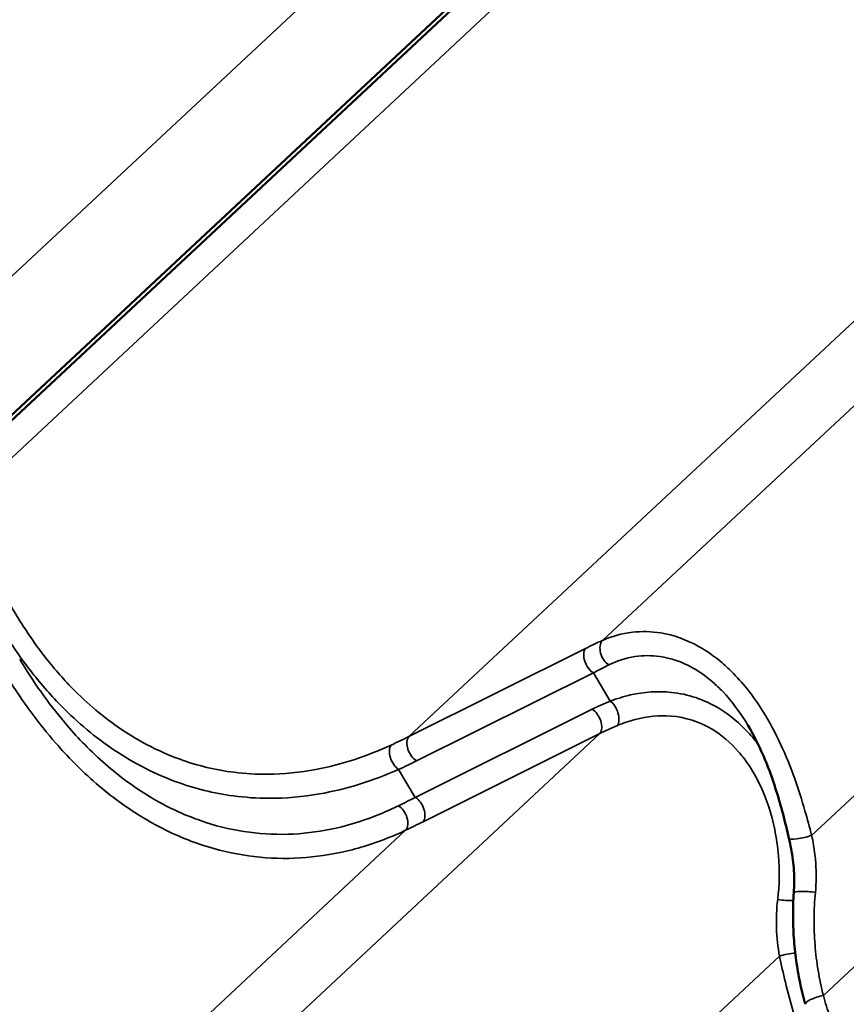
# Model space of a CAD drawing. Units: inches. Extents: x 0.6 to 33.4, y 0.3 to 21.4.
# Drawn here: x 28.4 to 29.2, y 14.8 to 15.7 of the extents above; entities that cross this region are included whole.
import ezdxf

# ---------------------------------------------------------------- set-up
doc = ezdxf.new("R2010")
doc.units = ezdxf.units.IN
doc.header["$LTSCALE"] = 2
doc.header["$MEASUREMENT"] = 0
doc.layers.add('Visible (ANSI)', color=7, linetype='Continuous', lineweight=50)
doc.layers.add('Visible Narrow (ANSI)', color=7, linetype='Continuous', lineweight=35)

msp = doc.modelspace()

# ---------------------------------------------------------------- linework, layer by layer
at = {"layer": 'Visible (ANSI)'}
for p, q in [((28.38283, 15.30899), (29.62072, 16.46444)), ((29.62141, 16.46046), (28.38216, 15.30373))]:
    msp.add_line(p, q, dxfattribs=at)
for points, knots in [([(29.12513, 14.99175), (29.1235, 14.99872), (29.1218, 15.00573), (29.11813, 15.01966), (29.11615, 15.02659), (29.11185, 15.04022), (29.10953, 15.04695), (29.10442, 15.06018), (29.10166, 15.06666), (29.09568, 15.07917), (29.09248, 15.0852), (29.08907, 15.09091)], [0, 0, 0, 0, 0.421858, 0.421858, 0.843716, 0.843716, 1.265574, 1.265574, 1.687432, 1.687432, 2.10929, 2.10929, 2.10929, 2.10929]), ([(29.12946, 14.94383), (29.12968, 14.94697), (29.1298, 14.95014), (29.12981, 14.95654), (29.12971, 14.95975), (29.12929, 14.96619), (29.12898, 14.9694), (29.12818, 14.97583), (29.12768, 14.97905), (29.12652, 14.98543), (29.12586, 14.98861), (29.12513, 14.99175)], [0, 0, 0, 0, 0.1998854, 0.1998854, 0.3997709, 0.3997709, 0.5996563, 0.5996563, 0.7995417, 0.7995417, 0.9994271, 0.9994271, 0.9994271, 0.9994271]), ([(29.13959, 14.84551), (29.13783, 14.85176), (29.13627, 14.85811), (29.13359, 14.87096), (29.13246, 14.87747), (29.13063, 14.89059), (29.12994, 14.8972), (29.129, 14.91049), (29.12876, 14.91716), (29.12874, 14.9305), (29.12897, 14.93718), (29.12946, 14.94383)], [0, 0, 0, 0, 0.364817, 0.364817, 0.729633, 0.729633, 1.09445, 1.09445, 1.459266, 1.459266, 1.824083, 1.824083, 1.824083, 1.824083])]:
    msp.add_open_spline(points, degree=3, knots=knots, dxfattribs=at)
at = {"layer": 'Visible Narrow (ANSI)'}
for p, q in [((28.37741, 15.42607), (29.59093, 16.55879)), ((28.38281, 15.3092), (29.62063, 16.46459)), ((28.40121, 15.28877), (29.64137, 16.44635)), ((28.96119, 15.16557), (30.20073, 16.32257)), ((28.7909, 15.08102), (30.02997, 16.23758)), ((29.14514, 14.99408), (30.35866, 16.1268)), ((29.15546, 14.85331), (30.39562, 16.01089)), ((28.94634, 15.15852), (28.7909, 15.08102)), ((28.79776, 15.0596), (28.9532, 15.1371)), ((28.96806, 15.11221), (28.9532, 15.1371)), ((28.95199, 15.10505), (28.79655, 15.02755)), ((27.71931, 13.92664), (28.95885, 15.08363)), ((28.80341, 15.00613), (28.95885, 15.08363)), ((28.79655, 15.02755), (28.78192, 15.05207)), ((27.54902, 13.84208), (28.78809, 14.99864)), ((27.90326, 13.75515), (29.11678, 14.88786))]:
    msp.add_line(p, q, dxfattribs=at)
for centre, major_axis, ratio, start_param, end_param in [((28.89295, 15.05835), (-0.15915, -0.11744), 0.288984, 4.069531, 4.168006), ((28.96908, 15.15526), (-0.00547, 0.01216), 0.696843, 0.325482, 2.342244), ((28.95423, 15.14821), (-0.00595, 0.01193), 0.627426, 0.298963, 2.362067), ((28.90084, 15.04805), (0.14792, 0.11028), 0.253744, 0.930131, 1.028607), ((29.14849, 15.02749), (-0.24937, 0.01704), 0.431892, 5.550336, 5.648812), ((28.96703, 15.1011), (0.00494, -0.01239), 0.570571, 0.395322, 2.412085), ((28.95096, 15.09394), (0.00595, -0.01193), 0.627426, 0.298963, 2.362067), ((29.14745, 15.01638), (-0.23964, 0.00756), 0.421391, 5.533102, 5.631577), ((28.31986, 15.25975), (0.5981, -0.032), 0.427814, 5.600572, 5.641779), ((28.79879, 15.07071), (-0.00595, 0.01193), 0.627426, 0.298963, 2.362067), ((28.78295, 15.06318), (-0.00551, 0.01214), 0.604006, 0.340337, 2.384517), ((28.31883, 15.24864), (0.60782, -0.04154), 0.431892, 5.607606, 5.648812), ((28.92565, 15.26058), (-0.37669, -0.27909), 0.275112, 0.986031, 1.027237), ((28.79552, 15.01643), (0.00595, -0.01193), 0.627426, 0.298963, 2.362067), ((28.7802, 15.00895), (0.00576, -0.01203), 0.657637, 0.309348, 2.353528), ((28.93355, 15.25028), (0.38792, 0.28626), 0.288984, 4.1268, 4.168006), ((29.13811, 14.99477), (-0.01299, -0.00302), 0.196634, 0, 2.096504), ((29.14275, 14.94287), (-0.0133, 0.00097), 0.127217, 4.276959, 6.283185), ((29.12068, 14.93921), (0.01328, -0.00117), 0.162311, 4.307182, 5.407742), ((29.12381, 14.88717), (-0.01308, -0.00258), 0.177476, 4.12203, 5.244451), ((29.15242, 14.84913), (-0.01283, -0.00362), 0.251752, 4.402972, 6.283185)]:
    msp.add_ellipse(centre, major_axis=major_axis, ratio=ratio, start_param=start_param, end_param=end_param, dxfattribs=at)
for points, knots in [([(28.77531, 15.07351), (28.75386, 15.06365), (28.7316, 15.05627), (28.69502, 15.04938), (28.68086, 15.04795), (28.65693, 15.04776), (28.64707, 15.04832), (28.62116, 15.05155), (28.60518, 15.05537), (28.57972, 15.06458), (28.5699, 15.06893), (28.56031, 15.07401), (28.55177, 15.07853), (28.5434, 15.08363), (28.52005, 15.09981), (28.50551, 15.11236), (28.48336, 15.13564), (28.47513, 15.14539), (28.45951, 15.16616), (28.45213, 15.17717), (28.4301, 15.21391), (28.4173, 15.24158), (28.40701, 15.27027)], [0, 0, 0, 0, 1.71549, 1.71549, 2.787939, 2.787939, 3.534815, 3.534815, 4.759626, 4.759626, 5.544359, 5.544359, 5.544359, 6.243255, 6.243255, 7.553902, 7.553902, 8.397722, 8.397722, 9.241541, 9.241541, 11.088717, 11.088717, 11.088717, 11.088717]), ([(28.39949, 15.20742), (28.41069, 15.18142), (28.42362, 15.15619), (28.45107, 15.112), (28.46521, 15.09265), (28.48565, 15.06924), (28.49104, 15.06344), (28.50909, 15.04523), (28.5223, 15.03379), (28.54691, 15.0158), (28.55822, 15.00868), (28.56975, 15.00254), (28.58271, 14.99564), (28.59593, 14.98997), (28.62276, 14.98114), (28.63634, 14.97799), (28.66338, 14.97418), (28.67697, 14.97351), (28.70396, 14.97454), (28.71737, 14.97624), (28.74462, 14.98202), (28.75842, 14.98626), (28.77727, 14.99373), (28.78271, 14.9961), (28.78809, 14.99864)], [-11.088864, -11.088864, -11.088864, -11.088864, -9.474585, -9.474585, -8.047651, -8.047651, -7.555744, -7.555744, -6.438633, -6.438633, -5.544432, -5.544432, -5.544432, -4.538776, -4.538776, -3.53312, -3.53312, -2.527464, -2.527464, -1.521809, -1.521809, -0.444378, -0.444378, 0, 0, 0, 0]), ([(28.43054, 15.17958), (28.43134, 15.17824), (28.43214, 15.1769), (28.44032, 15.16354), (28.44818, 15.15202), (28.46481, 15.13026), (28.47355, 15.12004), (28.49708, 15.09562), (28.5125, 15.08242), (28.53725, 15.06533), (28.54611, 15.05994), (28.55515, 15.05514), (28.5653, 15.04976), (28.57569, 15.04512), (28.6026, 15.03526), (28.61949, 15.03111), (28.64685, 15.02744), (28.65725, 15.02674), (28.68248, 15.02666), (28.69741, 15.02797), (28.73595, 15.03468), (28.75937, 15.04208), (28.78192, 15.05207)], [-9.334504, -9.334504, -9.334504, -9.334504, -9.241541, -9.241541, -8.397722, -8.397722, -7.553902, -7.553902, -6.243255, -6.243255, -5.544359, -5.544359, -5.544359, -4.759626, -4.759626, -3.534815, -3.534815, -2.787939, -2.787939, -1.71549, -1.71549, 0, 0, 0, 0]), ([(29.14514, 14.99408), (29.1433, 15.00124), (29.14137, 15.00849), (29.13656, 15.02517), (29.13358, 15.03462), (29.12661, 15.05419), (29.12249, 15.06445), (29.11324, 15.08429), (29.10811, 15.09388), (29.09479, 15.11524), (29.08609, 15.1266), (29.07652, 15.13637), (29.07325, 15.13971), (29.06989, 15.14285), (29.05985, 15.15141), (29.05288, 15.1563), (29.03492, 15.16632), (29.02366, 15.17029), (29.00406, 15.17349), (28.99566, 15.17366), (28.9783, 15.17164), (28.96943, 15.16916), (28.96119, 15.16557)], [0, 0, 0, 0, 0.404818, 0.404818, 0.932616, 0.932616, 1.518983, 1.518983, 2.105355, 2.105355, 2.91169, 2.91169, 2.91169, 3.187071, 3.187071, 3.718024, 3.718024, 4.524266, 4.524266, 5.137402, 5.137402, 5.823379, 5.823379, 5.823379, 5.823379]), ([(28.78174, 15.02011), (28.77664, 15.0176), (28.77147, 15.01525), (28.75358, 15.00784), (28.74048, 15.0036), (28.71464, 14.99771), (28.70193, 14.99592), (28.67635, 14.99462), (28.66348, 14.99512), (28.63788, 14.99848), (28.62503, 15.00137), (28.59966, 15.00958), (28.58716, 15.01489), (28.57491, 15.0214), (28.56402, 15.02719), (28.55335, 15.03393), (28.53012, 15.05099), (28.51766, 15.06187), (28.50066, 15.07922), (28.49558, 15.08475), (28.47634, 15.10709), (28.46304, 15.12558), (28.45019, 15.14667), (28.44943, 15.14792), (28.44868, 15.14918)], [0, 0, 0, 0, 0.444378, 0.444378, 1.521809, 1.521809, 2.527464, 2.527464, 3.53312, 3.53312, 4.538776, 4.538776, 5.544432, 5.544432, 5.544432, 6.438633, 6.438633, 7.555744, 7.555744, 8.047651, 8.047651, 9.474585, 9.474585, 9.564199, 9.564199, 9.564199, 9.564199]), ([(28.96682, 15.14406), (28.97401, 15.14756), (28.98175, 15.15007), (28.99688, 15.15239), (29.00419, 15.15247), (29.02121, 15.15008), (29.03097, 15.14677), (29.0465, 15.13813), (29.05252, 15.13385), (29.06118, 15.12632), (29.06407, 15.12355), (29.06688, 15.12059), (29.07507, 15.11199), (29.0825, 15.10193), (29.08907, 15.09091)], [-5.823379, -5.823379, -5.823379, -5.823379, -5.137402, -5.137402, -4.524266, -4.524266, -3.718024, -3.718024, -3.187071, -3.187071, -2.91169, -2.91169, -2.91169, -2.10929, -2.10929, -2.10929, -2.10929]), ([(29.0981, 15.07411), (29.09566, 15.07735), (29.09309, 15.08047), (29.09041, 15.08345), (29.08232, 15.09244), (29.07317, 15.10007), (29.05055, 15.11363), (29.03624, 15.11837), (29.01002, 15.12113), (28.99786, 15.12027), (28.97988, 15.11622), (28.97391, 15.11441), (28.96806, 15.11221)], [2.668507, 2.668507, 2.668507, 2.668507, 2.911634, 2.911634, 2.911634, 3.645946, 3.645946, 4.618986, 4.618986, 5.420828, 5.420828, 5.823268, 5.823268, 5.823268, 5.823268]), ([(28.9743, 15.09075), (28.97947, 15.09289), (28.98472, 15.09469), (29.00052, 15.09881), (29.01117, 15.09989), (29.03405, 15.09805), (29.04649, 15.09411), (29.06603, 15.08236), (29.07391, 15.07566), (29.08083, 15.0677), (29.08352, 15.0646), (29.08608, 15.06131), (29.09283, 15.05165), (29.09673, 15.04483), (29.10569, 15.02572), (29.10986, 15.01282), (29.11418, 14.99177), (29.11529, 14.98398), (29.11697, 14.96349), (29.11682, 14.95053), (29.11526, 14.9377)], [-5.823268, -5.823268, -5.823268, -5.823268, -5.420828, -5.420828, -4.618986, -4.618986, -3.645946, -3.645946, -2.911634, -2.911634, -2.911634, -2.625801, -2.625801, -2.106644, -2.106644, -1.254989, -1.254989, -0.773665, -0.773665, 0, 0, 0, 0]), ([(29.14847, 14.94399), (29.14931, 14.95249), (29.14935, 14.96116), (29.1481, 14.97794), (29.14684, 14.98617), (29.14514, 14.99408)], [0, 0, 0, 0, 0.5059082, 0.5059082, 0.9994271, 0.9994271, 0.9994271, 0.9994271]), ([(29.15546, 14.85331), (29.15363, 14.86048), (29.15209, 14.86781), (29.14963, 14.88271), (29.14871, 14.89028), (29.14811, 14.8979), (29.1475, 14.90553), (29.14722, 14.91322), (29.14733, 14.92862), (29.14772, 14.93633), (29.14847, 14.94399)], [0, 0, 0, 0, 0.456021, 0.456021, 0.912041, 0.912041, 0.912041, 1.368062, 1.368062, 1.824083, 1.824083, 1.824083, 1.824083]), ([(29.11526, 14.9377), (29.11426, 14.9294), (29.11392, 14.92092), (29.11449, 14.90421), (29.1154, 14.89588), (29.11678, 14.88786)], [-0.9994313, -0.9994313, -0.9994313, -0.9994313, -0.4990595, -0.4990595, 0, 0, 0, 0]), ([(29.11678, 14.88786), (29.11842, 14.88031), (29.12015, 14.8727), (29.12411, 14.85648), (29.12639, 14.84781), (29.12889, 14.83919), (29.13123, 14.83109), (29.13377, 14.82302), (29.13926, 14.80709), (29.14221, 14.79922), (29.14539, 14.79151)], [-1.829376, -1.829376, -1.829376, -1.829376, -1.401187, -1.401187, -0.914688, -0.914688, -0.914688, -0.457344, -0.457344, 0, 0, 0, 0]), ([(29.16125, 14.8348), (29.16016, 14.83784), (29.15914, 14.8409), (29.1572, 14.84707), (29.1563, 14.85018), (29.15546, 14.85331)], [0, 0, 0, 0, 0.195436, 0.195436, 0.3908721, 0.3908721, 0.3908721, 0.3908721])]:
    msp.add_open_spline(points, degree=3, knots=knots, dxfattribs=at)

doc.saveas('drawing.dxf')
